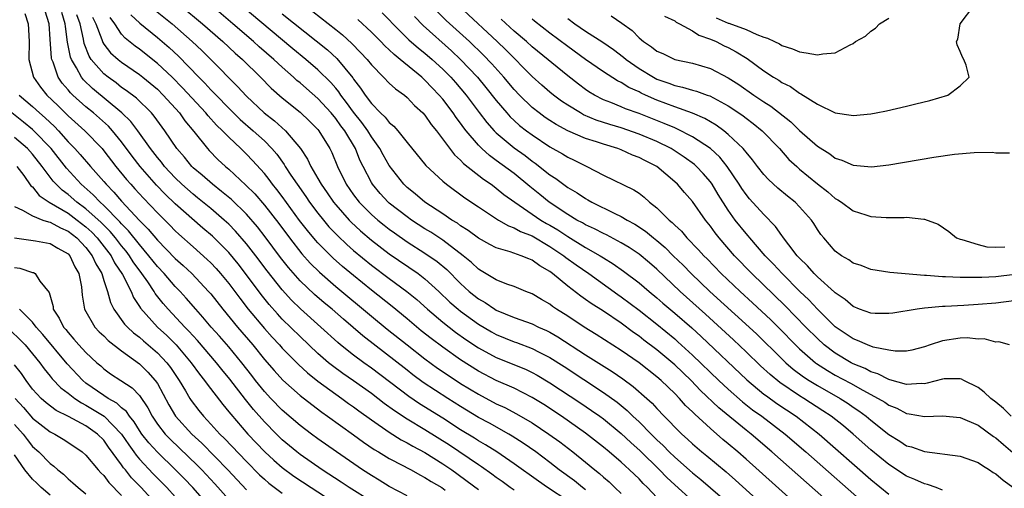
# Model space of a CAD drawing. Units: inches. Extents: x 2571000 to 2574000, y 1515000 to 1518000.
# Drawn here: x 2571338 to 2571448, y 1516043 to 1516095 of the extents above; entities that cross this region are included whole.
import ezdxf

# ---------------------------------------------------------------- set-up
doc = ezdxf.new("R2010")
doc.units = ezdxf.units.IN
doc.header["$MEASUREMENT"] = 0
doc.layers.add('LD25711515_2ft', color=62, linetype='Continuous')

msp = doc.modelspace()

# ---------------------------------------------------------------- linework, layer by layer
at = {"layer": 'LD25711515_2ft'}
for points, elevation in [([(2571428.68, 1516041), (2571421.89, 1516047), (2571419.55, 1516049), (2571419, 1516049.43), (2571415.95, 1516051.95), (2571413.9, 1516053.9), (2571412.83, 1516055), (2571411, 1516056.75), (2571409, 1516058.43), (2571407.54, 1516059.54), (2571407, 1516059.97), (2571406.39, 1516060.39), (2571405, 1516061.42), (2571403, 1516062.77), (2571401.63, 1516063.63), (2571401, 1516064.1), (2571400.46, 1516064.47), (2571399, 1516065.59), (2571397.31, 1516067), (2571397, 1516067.23), (2571395.88, 1516067.88), (2571395, 1516068.51), (2571394.63, 1516068.63), (2571393.77, 1516069), (2571392.57, 1516069.43), (2571391, 1516069.89), (2571390.27, 1516070.27), (2571389, 1516070.98), (2571387.83, 1516071.83), (2571387, 1516072.35), (2571386.63, 1516072.63), (2571386.01, 1516073), (2571385, 1516073.69), (2571382.99, 1516075), (2571381.92, 1516075.92), (2571381, 1516076.65), (2571380.64, 1516077), (2571379, 1516079.1), (2571378.3, 1516080.3), (2571377.95, 1516081), (2571377, 1516082.34), (2571376.6, 1516083), (2571375.92, 1516083.92), (2571375, 1516085.07), (2571374.19, 1516086.19), (2571373.57, 1516087), (2571373.35, 1516087.35), (2571373, 1516087.77), (2571372.43, 1516088.43), (2571371, 1516089.85), (2571369.65, 1516091), (2571368.2, 1516092.2), (2571361, 1516098.23)], 8568), ([(2571367, 1516099.11), (2571373, 1516094.35), (2571373.75, 1516093.75), (2571374.8, 1516092.8), (2571375.79, 1516091.79), (2571376.52, 1516091), (2571377, 1516090.39), (2571378.37, 1516089), (2571379, 1516088.34), (2571379.69, 1516087.69), (2571380.69, 1516087), (2571381, 1516086.74), (2571381.84, 1516085.84), (2571382.77, 1516085), (2571383, 1516084.74), (2571383.7, 1516083.7), (2571384.28, 1516083), (2571386.32, 1516080.32), (2571387, 1516079.7), (2571387.32, 1516079.32), (2571389.56, 1516077.56), (2571390.41, 1516077), (2571390.75, 1516076.75), (2571391, 1516076.58), (2571391.86, 1516075.86), (2571393.06, 1516075), (2571396, 1516073), (2571396.62, 1516072.62), (2571397, 1516072.41), (2571397.88, 1516071.88), (2571399, 1516071.14), (2571401, 1516069.93), (2571402.64, 1516069), (2571403, 1516068.76), (2571404.1, 1516068.1), (2571405.27, 1516067.27), (2571407, 1516065.96), (2571408.12, 1516065), (2571409, 1516064.28), (2571409.68, 1516063.68), (2571411, 1516062.56), (2571412.9, 1516060.9), (2571413.95, 1516059.95), (2571419.08, 1516055.08), (2571421, 1516053.49), (2571421.27, 1516053.27), (2571422.44, 1516052.44), (2571424.62, 1516051), (2571427.19, 1516049), (2571433, 1516043.92), (2571435, 1516042.25)], 8564), ([(2571338.14, 1516096.14), (2571338.52, 1516095), (2571338.62, 1516093), (2571338.59, 1516091), (2571339.11, 1516089), (2571339.89, 1516087.89), (2571340.6, 1516087), (2571341.83, 1516085.83), (2571343, 1516084.69), (2571344.86, 1516083), (2571346.81, 1516081), (2571347, 1516080.77), (2571348.36, 1516079), (2571349.54, 1516077.54), (2571350.02, 1516077), (2571350.49, 1516076.49), (2571351.44, 1516075.44), (2571353, 1516073.8), (2571354.41, 1516072.41), (2571355, 1516071.78), (2571355.4, 1516071.4), (2571357, 1516069.98), (2571358.59, 1516068.59), (2571359, 1516068.18), (2571359.58, 1516067.58), (2571360.09, 1516067), (2571361, 1516065.88), (2571362.24, 1516064.24), (2571363.2, 1516063), (2571365, 1516060.83), (2571365.87, 1516059.87), (2571366.69, 1516059), (2571367, 1516058.65), (2571368.81, 1516056.81), (2571369.85, 1516055.85), (2571371, 1516054.93), (2571373, 1516053.46), (2571373.67, 1516053), (2571374.44, 1516052.44), (2571375, 1516052.05), (2571375.6, 1516051.6), (2571377, 1516050.59), (2571379, 1516049.2), (2571380.35, 1516048.35), (2571381, 1516048.02), (2571381.64, 1516047.64), (2571383, 1516046.93), (2571385, 1516045.68), (2571386, 1516045), (2571386.57, 1516044.57), (2571387.74, 1516043.74), (2571389, 1516042.78)], 8588), ([(2571393, 1516042.72), (2571392.57, 1516043), (2571391.67, 1516043.67), (2571391, 1516044.14), (2571390.51, 1516044.51), (2571389.34, 1516045.34), (2571389, 1516045.55), (2571385.75, 1516047.75), (2571383, 1516049.46), (2571381, 1516050.66), (2571379.59, 1516051.59), (2571378.43, 1516052.43), (2571377, 1516053.54), (2571375, 1516054.97), (2571373.79, 1516055.79), (2571372.64, 1516056.64), (2571372.2, 1516057), (2571371, 1516058.05), (2571369, 1516059.93), (2571367, 1516061.9), (2571366.47, 1516062.47), (2571365.54, 1516063.54), (2571364.65, 1516064.65), (2571362.9, 1516067), (2571362.07, 1516068.07), (2571361, 1516069.35), (2571359.17, 1516071.17), (2571358.09, 1516072.09), (2571355, 1516074.83), (2571353.89, 1516075.89), (2571352.91, 1516076.91), (2571351.06, 1516079), (2571350.17, 1516080.17), (2571349, 1516081.77), (2571347.99, 1516083), (2571347.51, 1516083.51), (2571345.83, 1516085), (2571345, 1516085.68), (2571343.52, 1516087), (2571343.25, 1516087.25), (2571343, 1516087.58), (2571342.34, 1516088.34), (2571341.87, 1516089), (2571341.32, 1516090.68), (2571341.18, 1516091), (2571341.15, 1516091.15), (2571341, 1516093.28), (2571340.86, 1516095), (2571340.42, 1516096.42)], 8586), ([(2571399, 1516041.51), (2571396.73, 1516043), (2571395.71, 1516043.72), (2571393, 1516045.68), (2571391.06, 1516047), (2571389.79, 1516047.79), (2571389, 1516048.24), (2571388.54, 1516048.54), (2571387, 1516049.49), (2571385, 1516050.78), (2571382.4, 1516052.4), (2571381.21, 1516053.21), (2571377, 1516056.39), (2571376.13, 1516057), (2571375, 1516057.84), (2571373.54, 1516059), (2571373.25, 1516059.25), (2571371.33, 1516061), (2571369.04, 1516063.04), (2571368.03, 1516064.03), (2571367, 1516065.16), (2571365.31, 1516067.31), (2571364.04, 1516069), (2571363, 1516070.34), (2571361.76, 1516071.76), (2571361, 1516072.52), (2571360.49, 1516073), (2571359, 1516074.28), (2571357.5, 1516075.5), (2571357, 1516075.9), (2571355.75, 1516077), (2571355, 1516077.73), (2571353.81, 1516079), (2571353.47, 1516079.47), (2571353, 1516080.02), (2571352.24, 1516081), (2571350.82, 1516083), (2571350.04, 1516084.04), (2571349.01, 1516085.01), (2571345.74, 1516087.74), (2571344.71, 1516088.71), (2571344.48, 1516089), (2571343.93, 1516090.07), (2571343.36, 1516091), (2571343.26, 1516091.26), (2571342.94, 1516092.94), (2571342.69, 1516094.69), (2571342.67, 1516095), (2571342.28, 1516096.28)], 8584), ([(2571401, 1516042.75), (2571400.67, 1516043), (2571399.75, 1516043.75), (2571398.05, 1516045), (2571397, 1516045.81), (2571395.43, 1516047), (2571394, 1516048), (2571392.78, 1516048.78), (2571392.4, 1516049), (2571390.22, 1516050.22), (2571389, 1516050.87), (2571387, 1516052.09), (2571385.56, 1516053), (2571382.8, 1516054.8), (2571381.65, 1516055.65), (2571381, 1516056.15), (2571376.02, 1516060.02), (2571373.87, 1516061.87), (2571372.58, 1516063), (2571371.71, 1516063.71), (2571370.63, 1516064.63), (2571369, 1516066.19), (2571367.69, 1516067.69), (2571366.81, 1516068.81), (2571365.1, 1516071.1), (2571364.23, 1516072.23), (2571363, 1516073.64), (2571361.3, 1516075.3), (2571360.21, 1516076.21), (2571359.18, 1516077), (2571358.02, 1516078.02), (2571357, 1516078.86), (2571356.86, 1516079), (2571356.03, 1516080.03), (2571355.19, 1516081), (2571353.85, 1516083), (2571352.65, 1516084.65), (2571352.34, 1516085), (2571350.65, 1516086.65), (2571349.51, 1516087.51), (2571349, 1516087.86), (2571348.37, 1516088.37), (2571347.49, 1516089), (2571347, 1516089.38), (2571345.59, 1516091), (2571345.35, 1516091.35), (2571344.79, 1516092.79), (2571344.71, 1516093.29), (2571344.35, 1516095), (2571343.99, 1516095.99)], 8582), ([(2571350.01, 1516096.01), (2571351.05, 1516095.05), (2571353, 1516093.47), (2571354.33, 1516092.33), (2571355.36, 1516091.36), (2571357.66, 1516089), (2571358.34, 1516088.34), (2571359, 1516087.6), (2571359.3, 1516087.3), (2571359.58, 1516087), (2571361, 1516085.53), (2571361.54, 1516085), (2571362.28, 1516084.28), (2571363.75, 1516083), (2571365, 1516081.86), (2571365.85, 1516081), (2571366.38, 1516080.38), (2571367.21, 1516079.21), (2571367.33, 1516079), (2571367.97, 1516078.03), (2571368.66, 1516077), (2571369.64, 1516075.64), (2571370.07, 1516075), (2571371, 1516073.76), (2571371.61, 1516073), (2571372.24, 1516072.24), (2571373.22, 1516071.22), (2571374.25, 1516070.25), (2571375, 1516069.59), (2571377, 1516067.95), (2571379, 1516066.43), (2571380.97, 1516064.97), (2571382.08, 1516064.08), (2571383.27, 1516063), (2571385, 1516061.53), (2571386.43, 1516060.43), (2571387.6, 1516059.6), (2571389, 1516058.66), (2571391, 1516057.59), (2571394.26, 1516056.26), (2571395, 1516055.91), (2571395.59, 1516055.59), (2571397, 1516054.75), (2571400.46, 1516052.46), (2571401.66, 1516051.66), (2571402.59, 1516051), (2571403, 1516050.7), (2571405, 1516049.07), (2571406.07, 1516048.07), (2571407.13, 1516047.13), (2571409.31, 1516045), (2571410.12, 1516044.12), (2571411, 1516043.3), (2571413, 1516041.52)], 8576), ([(2571352.62, 1516096.62), (2571354.65, 1516095), (2571356.92, 1516093), (2571357.99, 1516091.99), (2571359, 1516091), (2571361.98, 1516087.98), (2571363, 1516086.88), (2571364.99, 1516085), (2571366.12, 1516084.12), (2571367.38, 1516083), (2571369.05, 1516081), (2571369.83, 1516079.83), (2571370.22, 1516079), (2571371, 1516077.67), (2571371.37, 1516077), (2571372.05, 1516076.05), (2571372.75, 1516075), (2571373, 1516074.69), (2571374.49, 1516073), (2571374.74, 1516072.74), (2571375.78, 1516071.78), (2571377, 1516070.75), (2571379, 1516069.22), (2571382.22, 1516067), (2571383, 1516066.4), (2571384.54, 1516065), (2571385.8, 1516063.8), (2571386.71, 1516063), (2571387, 1516062.77), (2571389, 1516061.33), (2571390.46, 1516060.46), (2571391, 1516060.17), (2571393, 1516059.35), (2571393.27, 1516059.27), (2571395, 1516058.61), (2571395.81, 1516058.19), (2571397, 1516057.6), (2571398.59, 1516056.59), (2571403, 1516053.68), (2571404.56, 1516052.56), (2571405.66, 1516051.66), (2571406.32, 1516051), (2571407, 1516050.36), (2571408.34, 1516049), (2571409, 1516048.35), (2571409.71, 1516047.71), (2571410.38, 1516047), (2571411, 1516046.4), (2571413, 1516044.64), (2571413.92, 1516043.92), (2571415, 1516042.99), (2571418.21, 1516040.21)], 8574), ([(2571355.63, 1516097), (2571358.08, 1516095), (2571360.36, 1516093), (2571361.72, 1516091.72), (2571362.53, 1516091), (2571364.56, 1516089), (2571365.77, 1516087.77), (2571367, 1516086.68), (2571369, 1516085.07), (2571370.07, 1516084.07), (2571371, 1516083.13), (2571371.11, 1516083), (2571372.32, 1516081), (2571372.55, 1516080.55), (2571373.19, 1516079), (2571374.18, 1516077), (2571375, 1516075.83), (2571375.63, 1516075), (2571377, 1516073.63), (2571377.71, 1516073), (2571378.42, 1516072.42), (2571379, 1516071.98), (2571379.57, 1516071.57), (2571381, 1516070.57), (2571383, 1516069.3), (2571384.35, 1516068.35), (2571385.44, 1516067.44), (2571387, 1516065.87), (2571387.95, 1516065), (2571389, 1516064.16), (2571389.74, 1516063.74), (2571390.82, 1516063), (2571391, 1516062.89), (2571393, 1516062.06), (2571395, 1516061.35), (2571395.72, 1516061), (2571396.61, 1516060.61), (2571397, 1516060.42), (2571397.9, 1516059.9), (2571401, 1516057.9), (2571404, 1516056), (2571405.19, 1516055.19), (2571406.34, 1516054.34), (2571407.87, 1516053), (2571408.46, 1516052.46), (2571409, 1516051.86), (2571409.82, 1516051), (2571410.42, 1516050.42), (2571411, 1516049.77), (2571411.78, 1516049), (2571412.43, 1516048.43), (2571413, 1516047.89), (2571414.04, 1516047), (2571414.58, 1516046.58), (2571416.77, 1516044.77), (2571417.83, 1516043.83), (2571420.95, 1516041)], 8572), ([(2571425.95, 1516039.95), (2571419, 1516046.18), (2571418.07, 1516047), (2571417, 1516047.91), (2571416.4, 1516048.4), (2571415, 1516049.62), (2571413.24, 1516051.24), (2571413, 1516051.5), (2571412.22, 1516052.22), (2571411.54, 1516053), (2571411, 1516053.54), (2571409.47, 1516055), (2571409, 1516055.41), (2571407, 1516056.99), (2571405, 1516058.38), (2571402.18, 1516060.18), (2571400.83, 1516061), (2571399, 1516062.21), (2571397.76, 1516063), (2571397.31, 1516063.31), (2571397, 1516063.56), (2571396.07, 1516064.07), (2571395, 1516064.74), (2571394.32, 1516065), (2571393, 1516065.54), (2571392.19, 1516065.81), (2571391, 1516066.29), (2571389.31, 1516067.31), (2571389, 1516067.49), (2571388.23, 1516068.23), (2571387.29, 1516069), (2571385, 1516070.73), (2571383.64, 1516071.64), (2571383, 1516072.02), (2571381.49, 1516073), (2571381, 1516073.34), (2571379, 1516074.9), (2571378.89, 1516075), (2571377.98, 1516075.98), (2571377.11, 1516077), (2571377, 1516077.19), (2571376.06, 1516079), (2571375.71, 1516079.71), (2571375.2, 1516081), (2571374.02, 1516083), (2571373.57, 1516083.57), (2571373, 1516084.38), (2571372.48, 1516085), (2571371, 1516086.63), (2571369.73, 1516087.73), (2571369, 1516088.38), (2571368.65, 1516088.65), (2571368.28, 1516089), (2571367, 1516090.12), (2571366.06, 1516091), (2571364.42, 1516092.42), (2571363.79, 1516093), (2571361.46, 1516095), (2571359.09, 1516097)], 8570), ([(2571367, 1516096.13), (2571372.06, 1516092.06), (2571373.11, 1516091.11), (2571374.92, 1516088.92), (2571375, 1516088.8), (2571375.79, 1516087.79), (2571376.3, 1516087), (2571377, 1516086.06), (2571378.03, 1516085), (2571378.54, 1516084.54), (2571379, 1516083.92), (2571379.51, 1516083.51), (2571379.95, 1516083), (2571381, 1516081.68), (2571383.11, 1516079.11), (2571385, 1516077.34), (2571385.4, 1516077), (2571387.48, 1516075.48), (2571389, 1516074.46), (2571391.23, 1516073), (2571392.35, 1516072.35), (2571393, 1516072.13), (2571393.71, 1516071.71), (2571395, 1516071.22), (2571397, 1516070.04), (2571398.57, 1516069), (2571398.8, 1516068.8), (2571399.96, 1516067.96), (2571401.36, 1516067), (2571404.64, 1516064.64), (2571405, 1516064.4), (2571407, 1516062.9), (2571409, 1516061.32), (2571411, 1516059.67), (2571411.36, 1516059.36), (2571413, 1516057.86), (2571415.95, 1516055), (2571417, 1516054.02), (2571418.61, 1516052.61), (2571419.73, 1516051.73), (2571420.76, 1516051), (2571423.38, 1516049), (2571425.68, 1516047), (2571433, 1516040.59)], 8566), ([(2571378.22, 1516096.22), (2571379, 1516095.43), (2571379.41, 1516095), (2571381.21, 1516093.21), (2571382.28, 1516092.28), (2571383, 1516091.7), (2571383.81, 1516091), (2571385, 1516089.91), (2571385.9, 1516089), (2571386.42, 1516088.42), (2571387.61, 1516087), (2571389.06, 1516085.06), (2571389.93, 1516083.93), (2571390.76, 1516083), (2571391, 1516082.76), (2571393, 1516081.1), (2571394.22, 1516080.22), (2571395, 1516079.61), (2571395.36, 1516079.36), (2571397, 1516078.07), (2571397.66, 1516077.66), (2571399, 1516076.66), (2571400.05, 1516076.05), (2571401, 1516075.4), (2571401.26, 1516075.26), (2571401.71, 1516075), (2571404.27, 1516073.73), (2571405, 1516073.4), (2571405.66, 1516073), (2571406.53, 1516072.53), (2571407.74, 1516071.74), (2571408.61, 1516071), (2571409, 1516070.69), (2571409.91, 1516069.91), (2571410.82, 1516069), (2571411.93, 1516067.93), (2571412.84, 1516067), (2571414.95, 1516065), (2571419.35, 1516061), (2571420.2, 1516060.2), (2571423, 1516057.42), (2571423.44, 1516057), (2571424.28, 1516056.28), (2571425.42, 1516055.42), (2571426.08, 1516055), (2571427, 1516054.44), (2571429.54, 1516053), (2571430.43, 1516052.43), (2571431, 1516052.03), (2571431.62, 1516051.62), (2571432.46, 1516051), (2571433, 1516050.55), (2571435, 1516048.95), (2571436.22, 1516048.22), (2571437, 1516047.7), (2571437.56, 1516047.56), (2571439, 1516047.03), (2571443, 1516046.54), (2571445, 1516045.83), (2571445.49, 1516045.49), (2571446.3, 1516045), (2571446.71, 1516044.71), (2571447, 1516044.55), (2571447.82, 1516043.82), (2571449, 1516042.99)], 8560), ([(2571448.73, 1516051), (2571447.85, 1516051.85), (2571447, 1516052.57), (2571446.45, 1516053), (2571445.7, 1516053.7), (2571445, 1516054.22), (2571443.41, 1516055), (2571443.15, 1516055.15), (2571443, 1516055.21), (2571441.19, 1516055.19), (2571441, 1516055.17), (2571439.31, 1516054.69), (2571439, 1516054.65), (2571438.67, 1516054.67), (2571437, 1516054.56), (2571435.1, 1516055.1), (2571435, 1516055.11), (2571433.75, 1516055.75), (2571433, 1516055.98), (2571432.34, 1516056.34), (2571431, 1516056.88), (2571430.77, 1516057), (2571429, 1516058.06), (2571427.77, 1516059), (2571427, 1516059.7), (2571425.71, 1516061), (2571423.39, 1516063.39), (2571419.63, 1516067), (2571417.71, 1516069), (2571415.98, 1516071), (2571415.55, 1516071.55), (2571415, 1516072.32), (2571414.45, 1516073), (2571413, 1516075.06), (2571412.09, 1516076.09), (2571411.31, 1516077), (2571411, 1516077.28), (2571409, 1516078.99), (2571407.66, 1516079.66), (2571407, 1516080.02), (2571406.28, 1516080.28), (2571405, 1516080.86), (2571404.64, 1516081), (2571403, 1516081.49), (2571402.24, 1516081.76), (2571401, 1516082.15), (2571399.01, 1516083.01), (2571397.7, 1516083.7), (2571397, 1516084.15), (2571396.49, 1516084.49), (2571395.79, 1516085), (2571395, 1516085.62), (2571393.59, 1516087), (2571393, 1516087.63), (2571391.85, 1516089), (2571390.5, 1516090.5), (2571389.52, 1516091.52), (2571387.99, 1516093), (2571385.38, 1516095.38), (2571384.36, 1516096.36)], 8556), ([(2571448.52, 1516059), (2571447.33, 1516059.33), (2571447, 1516059.29), (2571445.68, 1516059.68), (2571445, 1516059.64), (2571443.79, 1516059.79), (2571443, 1516059.74), (2571441, 1516059.45), (2571439.64, 1516059), (2571439, 1516058.77), (2571437.59, 1516058.41), (2571437, 1516058.28), (2571435.71, 1516058.29), (2571435, 1516058.4), (2571433.24, 1516058.76), (2571432.6, 1516059), (2571431.5, 1516059.5), (2571431, 1516059.66), (2571430.22, 1516060.22), (2571429, 1516061.04), (2571427, 1516063), (2571426.04, 1516064.04), (2571425.03, 1516065), (2571423.03, 1516067), (2571422.06, 1516068.06), (2571421.15, 1516069), (2571419.41, 1516071), (2571419.23, 1516071.23), (2571419, 1516071.48), (2571417.79, 1516073), (2571417, 1516074.1), (2571415.87, 1516075.87), (2571415.2, 1516077), (2571415, 1516077.28), (2571414.2, 1516078.2), (2571413.43, 1516079), (2571413.21, 1516079.21), (2571412.04, 1516080.05), (2571410.59, 1516081), (2571409, 1516081.81), (2571407, 1516082.64), (2571405, 1516083.33), (2571403.71, 1516083.71), (2571402.2, 1516084.2), (2571400.79, 1516084.79), (2571400.42, 1516085), (2571399, 1516085.88), (2571398.32, 1516086.32), (2571397.4, 1516087), (2571397, 1516087.32), (2571396.1, 1516088.1), (2571395, 1516089.07), (2571392.06, 1516092.06), (2571391.09, 1516093), (2571390.02, 1516094.02), (2571386.81, 1516097)], 8554), ([(2571409.85, 1516095.85), (2571411, 1516095.32), (2571411.17, 1516095.17), (2571411.55, 1516095), (2571413, 1516094.2), (2571413.72, 1516093.72), (2571415, 1516093.27), (2571415.65, 1516093), (2571416.53, 1516092.53), (2571417, 1516092.33), (2571417.87, 1516091.87), (2571419.11, 1516091.11), (2571421, 1516089.71), (2571422.09, 1516089), (2571422.66, 1516088.66), (2571423, 1516088.42), (2571423.97, 1516087.97), (2571425, 1516087.2), (2571425.15, 1516087.15), (2571427, 1516085.98), (2571429, 1516085), (2571430.77, 1516084.77), (2571431, 1516084.7), (2571433, 1516084.9), (2571433.57, 1516085), (2571434.75, 1516085.25), (2571437, 1516085.76), (2571438.03, 1516086.03), (2571439.59, 1516086.41), (2571441.61, 1516087), (2571443, 1516088.05), (2571443.99, 1516089), (2571443.66, 1516090.34), (2571443.42, 1516091), (2571443.25, 1516091.25), (2571443, 1516091.89), (2571442.65, 1516092.65), (2571442.59, 1516093), (2571442.74, 1516093.26), (2571443, 1516095), (2571444.53, 1516097)], 8544), ([(2571345.74, 1516095.74), (2571346.11, 1516095), (2571346.78, 1516093.22), (2571346.89, 1516092.89), (2571347, 1516092.72), (2571347.75, 1516091.75), (2571348.59, 1516091), (2571349, 1516090.68), (2571351, 1516089.31), (2571351.38, 1516089), (2571353, 1516087.66), (2571353.67, 1516087), (2571355.48, 1516085), (2571356.1, 1516084.1), (2571357.09, 1516082.91), (2571358.61, 1516081), (2571358.8, 1516080.8), (2571359.79, 1516079.79), (2571360.65, 1516079), (2571361, 1516078.71), (2571362.92, 1516076.92), (2571363.92, 1516075.92), (2571365, 1516074.67), (2571366.61, 1516072.61), (2571367.8, 1516071), (2571369.2, 1516069.2), (2571370.15, 1516068.15), (2571371.16, 1516067.16), (2571373, 1516065.56), (2571377, 1516062.23), (2571378.78, 1516060.78), (2571381, 1516058.99), (2571383, 1516057.43), (2571384.4, 1516056.4), (2571385.59, 1516055.59), (2571387, 1516054.68), (2571389, 1516053.46), (2571391, 1516052.41), (2571391.97, 1516051.97), (2571393.28, 1516051.28), (2571395, 1516050.26), (2571396.89, 1516049), (2571398.12, 1516048.12), (2571399.58, 1516047), (2571401, 1516045.86), (2571402.04, 1516045), (2571402.58, 1516044.58), (2571403, 1516044.18), (2571403.64, 1516043.64), (2571404.29, 1516043), (2571405, 1516042.33)], 8580), ([(2571409, 1516041.9), (2571407.93, 1516043), (2571407.46, 1516043.46), (2571407, 1516043.97), (2571405.94, 1516045), (2571405.43, 1516045.43), (2571405, 1516045.86), (2571403.66, 1516047), (2571403, 1516047.54), (2571401, 1516049.11), (2571398.3, 1516051), (2571396.31, 1516052.31), (2571395.2, 1516053), (2571395, 1516053.12), (2571393, 1516054.14), (2571391, 1516055.02), (2571389, 1516056.05), (2571387, 1516057.31), (2571385, 1516058.73), (2571383.7, 1516059.7), (2571382.59, 1516060.59), (2571381, 1516061.93), (2571379.31, 1516063.31), (2571377, 1516065.14), (2571375, 1516066.76), (2571373.77, 1516067.77), (2571372.71, 1516068.71), (2571371, 1516070.43), (2571370.73, 1516070.73), (2571369.82, 1516071.82), (2571368.95, 1516072.95), (2571367, 1516075.62), (2571366.41, 1516076.41), (2571365.91, 1516077), (2571365.53, 1516077.53), (2571365, 1516078.21), (2571363.68, 1516079.68), (2571363, 1516080.39), (2571362.37, 1516081), (2571361, 1516082.27), (2571360.3, 1516083), (2571359.64, 1516083.64), (2571358.68, 1516084.68), (2571358.44, 1516085), (2571355.83, 1516087.83), (2571354.65, 1516089), (2571353, 1516090.56), (2571351, 1516092.15), (2571350.5, 1516092.5), (2571349.4, 1516093.4), (2571349, 1516093.85), (2571348.22, 1516095), (2571347.7, 1516095.7)], 8578), ([(2571441, 1516042.71), (2571440.29, 1516043), (2571439.34, 1516043.34), (2571439, 1516043.41), (2571437.92, 1516043.92), (2571437, 1516044.27), (2571435, 1516045.58), (2571433, 1516047.24), (2571430.99, 1516049), (2571429.91, 1516049.91), (2571428.54, 1516051), (2571427.62, 1516051.62), (2571425.47, 1516053), (2571425, 1516053.28), (2571422.77, 1516054.77), (2571421.68, 1516055.68), (2571420.63, 1516056.64), (2571419, 1516058.23), (2571417.58, 1516059.58), (2571414.45, 1516062.45), (2571411.62, 1516065), (2571409, 1516067.47), (2571408.18, 1516068.18), (2571407, 1516069.16), (2571405.91, 1516069.9), (2571405, 1516070.45), (2571403.34, 1516071.34), (2571403, 1516071.49), (2571402.02, 1516072.02), (2571401, 1516072.47), (2571400.67, 1516072.67), (2571400.04, 1516073), (2571399, 1516073.62), (2571396.92, 1516075), (2571395.86, 1516075.86), (2571394.74, 1516076.74), (2571393, 1516078.2), (2571391, 1516079.68), (2571390.23, 1516080.23), (2571389.38, 1516081), (2571389, 1516081.38), (2571387.61, 1516083), (2571387.34, 1516083.34), (2571387, 1516083.84), (2571386.49, 1516084.49), (2571386.16, 1516085), (2571385, 1516086.53), (2571384.61, 1516087), (2571383.82, 1516087.82), (2571383, 1516088.68), (2571382.82, 1516088.82), (2571382.64, 1516089), (2571380.23, 1516091), (2571379.54, 1516091.54), (2571379, 1516092.07), (2571378.51, 1516092.51), (2571378.06, 1516093), (2571377, 1516094.05), (2571375.46, 1516095.46)], 8562), ([(2571381.81, 1516095.81), (2571382.8, 1516094.8), (2571385.97, 1516091.97), (2571387, 1516091), (2571388.89, 1516089), (2571389.84, 1516087.84), (2571391, 1516086.38), (2571392.17, 1516085), (2571392.56, 1516084.56), (2571393, 1516084.15), (2571393.61, 1516083.61), (2571394.37, 1516083), (2571395, 1516082.53), (2571397, 1516081.19), (2571398.41, 1516080.41), (2571399, 1516080.03), (2571399.72, 1516079.72), (2571401, 1516079.06), (2571401.15, 1516079), (2571403, 1516078.04), (2571406.4, 1516076.4), (2571407, 1516075.99), (2571407.57, 1516075.57), (2571408.18, 1516075), (2571409, 1516074.37), (2571410.37, 1516073), (2571410.72, 1516072.72), (2571411, 1516072.42), (2571411.74, 1516071.74), (2571412.36, 1516071), (2571413.67, 1516069.67), (2571414.26, 1516069), (2571414.63, 1516068.63), (2571416.21, 1516067), (2571418.33, 1516065), (2571419.73, 1516063.73), (2571421.79, 1516061.79), (2571422.79, 1516060.79), (2571424.53, 1516059), (2571425, 1516058.55), (2571426.78, 1516057), (2571426.91, 1516056.91), (2571428.12, 1516056.12), (2571429, 1516055.61), (2571430.7, 1516054.7), (2571432.07, 1516053.93), (2571433.82, 1516053), (2571434.56, 1516052.56), (2571435, 1516052.24), (2571435.89, 1516051.89), (2571437, 1516051.3), (2571437.28, 1516051.28), (2571439, 1516050.96), (2571441, 1516051.04), (2571443, 1516050.87), (2571445, 1516050.01), (2571446.74, 1516048.74), (2571447, 1516048.58), (2571447.84, 1516047.84), (2571451, 1516045.15)], 8558), ([(2571449, 1516063.93), (2571447, 1516063.69), (2571445, 1516063.51), (2571443.41, 1516063.41), (2571441.3, 1516063.3), (2571441, 1516063.3), (2571439, 1516063.12), (2571438.17, 1516063), (2571435.44, 1516062.56), (2571435, 1516062.51), (2571433.48, 1516062.52), (2571433, 1516062.54), (2571431.73, 1516063), (2571431, 1516063.3), (2571430.09, 1516064.09), (2571429, 1516064.83), (2571428.92, 1516064.92), (2571427, 1516066.63), (2571426.62, 1516067), (2571425.87, 1516067.87), (2571425, 1516068.71), (2571424.74, 1516069), (2571423.79, 1516070.21), (2571423.2, 1516071), (2571423.12, 1516071.12), (2571423, 1516071.26), (2571422.29, 1516072.29), (2571421, 1516073.6), (2571419.39, 1516075.39), (2571419, 1516075.85), (2571418.53, 1516076.53), (2571418.23, 1516077), (2571416.87, 1516079), (2571416.04, 1516080.04), (2571415, 1516081), (2571413, 1516082.31), (2571411.23, 1516083.23), (2571411, 1516083.32), (2571409.83, 1516083.83), (2571407, 1516084.94), (2571405.48, 1516085.48), (2571405, 1516085.69), (2571403.83, 1516086.17), (2571403, 1516086.48), (2571401.99, 1516087), (2571401.37, 1516087.37), (2571401, 1516087.63), (2571400.22, 1516088.22), (2571399, 1516089.16), (2571395, 1516092.42), (2571394.37, 1516093), (2571393, 1516094.17), (2571391.53, 1516095.53)], 8552), ([(2571449.12, 1516066.88), (2571447, 1516066.64), (2571445.43, 1516066.57), (2571445, 1516066.54), (2571443.44, 1516066.56), (2571443, 1516066.54), (2571441.37, 1516066.63), (2571441, 1516066.63), (2571439.23, 1516066.77), (2571439, 1516066.77), (2571435.1, 1516067.1), (2571433, 1516067.45), (2571431.9, 1516067.9), (2571431, 1516068.17), (2571430.52, 1516068.52), (2571429.68, 1516069), (2571429, 1516069.5), (2571427.7, 1516071), (2571427.39, 1516071.39), (2571427, 1516071.95), (2571426.6, 1516072.6), (2571426.32, 1516073), (2571425, 1516074.48), (2571424.49, 1516075), (2571423.66, 1516075.66), (2571422.57, 1516076.57), (2571421.53, 1516077.53), (2571421, 1516078.1), (2571420.28, 1516079), (2571419.73, 1516079.73), (2571419, 1516080.59), (2571418.83, 1516080.83), (2571418.68, 1516081), (2571417, 1516082.6), (2571416.5, 1516083), (2571415.63, 1516083.63), (2571414.38, 1516084.38), (2571412.98, 1516084.98), (2571411, 1516085.67), (2571409, 1516086.43), (2571407.73, 1516087), (2571407.23, 1516087.23), (2571407, 1516087.36), (2571405.87, 1516087.87), (2571405, 1516088.42), (2571404.6, 1516088.6), (2571403, 1516089.62), (2571401, 1516090.99), (2571399, 1516092.45), (2571397, 1516093.96), (2571395.29, 1516095.29), (2571395, 1516095.5)], 8550), ([(2571399, 1516095.58), (2571399.79, 1516095), (2571401, 1516094.16), (2571402.93, 1516092.93), (2571404.12, 1516092.12), (2571405.27, 1516091.27), (2571405.57, 1516091), (2571407, 1516089.99), (2571408.61, 1516089), (2571409, 1516088.8), (2571410.33, 1516088.33), (2571411, 1516088.06), (2571411.88, 1516087.88), (2571413, 1516087.54), (2571413.43, 1516087.43), (2571414.64, 1516087), (2571414.92, 1516086.92), (2571417, 1516085.79), (2571418.18, 1516085), (2571418.66, 1516084.66), (2571419, 1516084.4), (2571419.81, 1516083.81), (2571420.81, 1516083), (2571422.75, 1516081), (2571423.8, 1516079.8), (2571424.67, 1516079), (2571425, 1516078.71), (2571427, 1516077.06), (2571428.16, 1516076.16), (2571429, 1516075.41), (2571429.27, 1516075.27), (2571429.68, 1516075), (2571431, 1516074.04), (2571432.43, 1516073.57), (2571433, 1516073.4), (2571434.72, 1516073.28), (2571436.73, 1516073.27), (2571437, 1516073.3), (2571438.91, 1516073.08), (2571439, 1516073.09), (2571440.54, 1516072.54), (2571441.71, 1516071.71), (2571442.6, 1516071), (2571443, 1516070.84), (2571443.19, 1516070.81), (2571445, 1516070.25), (2571445.99, 1516069.99), (2571447, 1516069.94), (2571448.01, 1516069.99)], 8548), ([(2571403.89, 1516095.89), (2571405.08, 1516095.08), (2571406.24, 1516094.24), (2571407, 1516093.42), (2571407.5, 1516093), (2571408.41, 1516092.41), (2571409, 1516091.91), (2571409.66, 1516091.65), (2571411.01, 1516091.01), (2571413, 1516090.57), (2571415, 1516089.97), (2571417, 1516088.95), (2571418.19, 1516088.19), (2571419.87, 1516087), (2571421, 1516086.24), (2571421.77, 1516085.77), (2571424.01, 1516084.01), (2571425, 1516083.04), (2571427, 1516081.28), (2571428.4, 1516080.4), (2571429, 1516079.94), (2571429.72, 1516079.72), (2571431, 1516079.13), (2571433.05, 1516078.95), (2571435, 1516079.17), (2571440.04, 1516080.04), (2571442.38, 1516080.38), (2571444.58, 1516080.58), (2571446.59, 1516080.59), (2571447, 1516080.54), (2571448.54, 1516080.54)], 8546), ([(2571415.66, 1516095.66), (2571417, 1516095.06), (2571417.05, 1516095.05), (2571419, 1516094.35), (2571420.22, 1516093.78), (2571421, 1516093.51), (2571421.4, 1516093.4), (2571422.17, 1516093), (2571422.74, 1516092.74), (2571423, 1516092.57), (2571424.2, 1516092.2), (2571425, 1516091.84), (2571425.75, 1516091.75), (2571427, 1516091.5), (2571427.62, 1516091.62), (2571429, 1516091.74), (2571430.65, 1516092.65), (2571431, 1516092.8), (2571431.25, 1516093), (2571432.4, 1516093.6), (2571433, 1516094.17), (2571433.51, 1516094.49), (2571433.97, 1516095), (2571435, 1516095.62)], 8542), ([(2571337.52, 1516087), (2571339, 1516085.72), (2571339.78, 1516085), (2571340.44, 1516084.44), (2571341.47, 1516083.47), (2571341.92, 1516083), (2571343, 1516081.77), (2571343.75, 1516081), (2571344.34, 1516080.34), (2571345.49, 1516079), (2571347, 1516077.3), (2571347.25, 1516077), (2571348.13, 1516076.13), (2571349, 1516075.11), (2571351, 1516072.96), (2571351.99, 1516071.99), (2571353, 1516070.75), (2571355, 1516068.68), (2571355.9, 1516067.9), (2571356.86, 1516067), (2571358.75, 1516065), (2571359, 1516064.71), (2571360.34, 1516063), (2571361.99, 1516061), (2571363.69, 1516059), (2571365, 1516057.38), (2571366.11, 1516056.11), (2571367.06, 1516055.06), (2571369, 1516053.34), (2571370.3, 1516052.3), (2571371.45, 1516051.45), (2571372.09, 1516051), (2571375, 1516048.9), (2571376.1, 1516048.1), (2571377.29, 1516047.29), (2571377.78, 1516047), (2571379, 1516046.25), (2571380.51, 1516045.49), (2571381.14, 1516045.14), (2571381.44, 1516045), (2571382.43, 1516044.43), (2571383, 1516044.15), (2571383.68, 1516043.68), (2571384.88, 1516043), (2571385.28, 1516042.72)], 8590), ([(2571381, 1516042.06), (2571379, 1516043.14), (2571377.85, 1516043.85), (2571377, 1516044.34), (2571375.99, 1516045), (2571373.08, 1516047), (2571371, 1516048.47), (2571370.28, 1516049), (2571369, 1516049.97), (2571367, 1516051.7), (2571365.73, 1516053), (2571365, 1516053.78), (2571364.02, 1516055), (2571363.58, 1516055.58), (2571362.46, 1516057), (2571361, 1516058.77), (2571359.97, 1516059.97), (2571359.04, 1516061), (2571358.11, 1516062.11), (2571357.31, 1516063), (2571356.24, 1516064.24), (2571355.54, 1516065), (2571355, 1516065.55), (2571353.75, 1516067), (2571353, 1516067.8), (2571352.06, 1516069), (2571351, 1516070.24), (2571349.78, 1516071.78), (2571349, 1516072.56), (2571348.8, 1516072.8), (2571347, 1516074.63), (2571346.59, 1516075), (2571345.82, 1516075.82), (2571344.46, 1516077), (2571342.8, 1516078.8), (2571341.09, 1516081), (2571339.17, 1516083), (2571339, 1516083.15), (2571337.98, 1516083.98), (2571336.67, 1516085)], 8592), ([(2571377, 1516041.43), (2571374.51, 1516043), (2571373.61, 1516043.61), (2571371.49, 1516045), (2571369, 1516046.73), (2571368.64, 1516047), (2571367, 1516048.37), (2571366.35, 1516049), (2571365, 1516050.38), (2571363.77, 1516051.77), (2571362.88, 1516052.88), (2571361.14, 1516055.14), (2571360.23, 1516056.23), (2571359.63, 1516057), (2571357.49, 1516059.49), (2571357, 1516060.01), (2571356.53, 1516060.53), (2571356.07, 1516061), (2571354.21, 1516063), (2571353.65, 1516063.65), (2571352.77, 1516064.77), (2571352.64, 1516065), (2571351.92, 1516066.08), (2571351.28, 1516067), (2571350.3, 1516068.3), (2571349.87, 1516069), (2571349.49, 1516069.49), (2571349, 1516070.09), (2571348.3, 1516071), (2571347.71, 1516071.71), (2571346.72, 1516072.72), (2571345, 1516074.27), (2571343.99, 1516075), (2571343, 1516075.85), (2571342.34, 1516076.34), (2571341.65, 1516077), (2571341.34, 1516077.34), (2571340.09, 1516079), (2571339, 1516080.39), (2571338.43, 1516081), (2571337, 1516082.24)], 8594), ([(2571337.26, 1516079), (2571338.02, 1516077.98), (2571338.83, 1516076.83), (2571339, 1516076.7), (2571339.75, 1516075.75), (2571340.89, 1516075), (2571343, 1516073.75), (2571344.03, 1516073), (2571345, 1516072.25), (2571345.65, 1516071.65), (2571346.27, 1516071), (2571347.81, 1516069), (2571348.21, 1516068.21), (2571349.1, 1516066.9), (2571350.06, 1516065), (2571350.33, 1516064.33), (2571351, 1516063.32), (2571351.12, 1516063.12), (2571353.02, 1516061), (2571354.05, 1516060.05), (2571355.1, 1516059), (2571356.8, 1516057), (2571357.72, 1516055.72), (2571358.3, 1516055), (2571358.58, 1516054.58), (2571360.33, 1516052.33), (2571361, 1516051.51), (2571361.22, 1516051.22), (2571363.14, 1516049), (2571365.04, 1516047), (2571366.06, 1516046.06), (2571367, 1516045.25), (2571368.3, 1516044.3), (2571370.24, 1516043), (2571373.34, 1516041)], 8596), ([(2571337, 1516074.5), (2571337.89, 1516074.11), (2571339, 1516073.46), (2571340.18, 1516073), (2571340.78, 1516072.78), (2571341, 1516072.76), (2571342.13, 1516072.13), (2571343, 1516071.75), (2571343.97, 1516071), (2571345, 1516069.92), (2571345.71, 1516069), (2571346.1, 1516068.1), (2571346.76, 1516067), (2571347, 1516066.23), (2571347.43, 1516065), (2571347.76, 1516063.76), (2571348.13, 1516063), (2571349.33, 1516061.33), (2571349.64, 1516061), (2571350.34, 1516060.34), (2571351, 1516059.85), (2571351.45, 1516059.45), (2571353, 1516058.12), (2571354.07, 1516057), (2571354.47, 1516056.47), (2571355.46, 1516055), (2571356.15, 1516053.85), (2571356.64, 1516053), (2571356.78, 1516052.78), (2571357.65, 1516051.65), (2571358.18, 1516051), (2571359, 1516050.12), (2571360.01, 1516049), (2571360.51, 1516048.51), (2571363, 1516045.91), (2571364.45, 1516044.45), (2571365, 1516043.94), (2571365.5, 1516043.5), (2571367, 1516042.38)], 8598), ([(2571337, 1516070.99), (2571339.34, 1516070.66), (2571341, 1516070.38), (2571341.85, 1516069.85), (2571343, 1516069.21), (2571343.19, 1516069), (2571343.76, 1516067.76), (2571344.2, 1516067), (2571344.48, 1516065.52), (2571344.58, 1516064.58), (2571344.84, 1516063), (2571345.99, 1516061), (2571346.48, 1516060.48), (2571347, 1516060), (2571347.5, 1516059.5), (2571349, 1516058.33), (2571351, 1516056.87), (2571351.95, 1516055.95), (2571352.77, 1516055), (2571353, 1516054.66), (2571354.28, 1516052.28), (2571355.05, 1516051), (2571356.88, 1516049), (2571357.97, 1516047.97), (2571360.9, 1516045), (2571363, 1516042.74)], 8600), ([(2571337, 1516067.67), (2571337.59, 1516067.59), (2571339, 1516067.12), (2571339.1, 1516067.1), (2571339.29, 1516067), (2571339.84, 1516066.16), (2571340.88, 1516064.88), (2571341.31, 1516063.31), (2571341.34, 1516063), (2571342.01, 1516062.01), (2571342.48, 1516061), (2571342.73, 1516060.73), (2571343, 1516060.37), (2571343.65, 1516059.65), (2571344.21, 1516059), (2571345, 1516058.14), (2571346.23, 1516057), (2571346.65, 1516056.65), (2571347, 1516056.32), (2571347.76, 1516055.76), (2571348.9, 1516055), (2571350.18, 1516054.18), (2571351, 1516053.31), (2571351.93, 1516051.93), (2571352.41, 1516051), (2571353, 1516050.13), (2571353.89, 1516049), (2571354.44, 1516048.44), (2571357.49, 1516045.49), (2571357.97, 1516045), (2571359.44, 1516043.44), (2571361, 1516041.68)], 8602), ([(2571361, 1516038.4), (2571356.96, 1516043), (2571356.01, 1516044.01), (2571355.03, 1516045), (2571353, 1516046.96), (2571352.03, 1516048.03), (2571351.27, 1516049), (2571351, 1516049.39), (2571350.39, 1516050.39), (2571349.87, 1516051), (2571349.53, 1516051.53), (2571349, 1516051.95), (2571348.47, 1516052.47), (2571347.48, 1516053), (2571347, 1516053.31), (2571345, 1516054.72), (2571344.65, 1516055), (2571342.88, 1516056.88), (2571340.17, 1516060.17), (2571339.4, 1516061), (2571339, 1516061.53), (2571337.55, 1516063)], 8604), ([(2571336.59, 1516060.59), (2571337.6, 1516059.6), (2571338.17, 1516059), (2571339, 1516058.01), (2571339.82, 1516057), (2571340.31, 1516056.31), (2571341, 1516055.49), (2571341.21, 1516055.21), (2571342.19, 1516054.19), (2571343, 1516053.59), (2571343.75, 1516053), (2571344.49, 1516052.49), (2571345, 1516052.25), (2571347.05, 1516051), (2571348.98, 1516049), (2571349.79, 1516047.79), (2571350.38, 1516047), (2571350.63, 1516046.63), (2571351, 1516046.2), (2571352.55, 1516044.55), (2571354.06, 1516043), (2571355, 1516041.97)], 8606), ([(2571353, 1516041), (2571351.17, 1516043), (2571350.11, 1516044.11), (2571349.42, 1516045), (2571349.22, 1516045.22), (2571349, 1516045.56), (2571347.54, 1516047.54), (2571347, 1516048.31), (2571346.31, 1516049), (2571345, 1516049.92), (2571343.03, 1516050.97), (2571341.66, 1516051.66), (2571340.52, 1516052.52), (2571339.98, 1516053), (2571339, 1516054.05), (2571338.29, 1516055), (2571337.77, 1516055.78), (2571337, 1516056.77)], 8608), ([(2571337.05, 1516053), (2571337.98, 1516051.98), (2571339, 1516050.77), (2571341, 1516049.25), (2571341.49, 1516049), (2571342.44, 1516048.44), (2571343.65, 1516047.65), (2571344.59, 1516047), (2571345, 1516046.63), (2571346.37, 1516045), (2571346.67, 1516044.67), (2571347, 1516044.37), (2571347.58, 1516043.58), (2571349, 1516042.11)], 8610), ([(2571337, 1516050.09), (2571337.97, 1516049), (2571338.39, 1516048.39), (2571339, 1516047.62), (2571339.72, 1516047), (2571341, 1516045.72), (2571341.41, 1516045.41), (2571341.84, 1516045), (2571342.49, 1516044.49), (2571343, 1516044), (2571343.54, 1516043.54), (2571344.13, 1516043), (2571345, 1516042.3)], 8612), ([(2571341, 1516042.14), (2571339.99, 1516043), (2571339.5, 1516043.5), (2571339, 1516043.94), (2571338.13, 1516045), (2571337, 1516046.66)], 8614)]:
    msp.add_lwpolyline(points, dxfattribs=dict(at, elevation=elevation))

doc.saveas('drawing.dxf')
